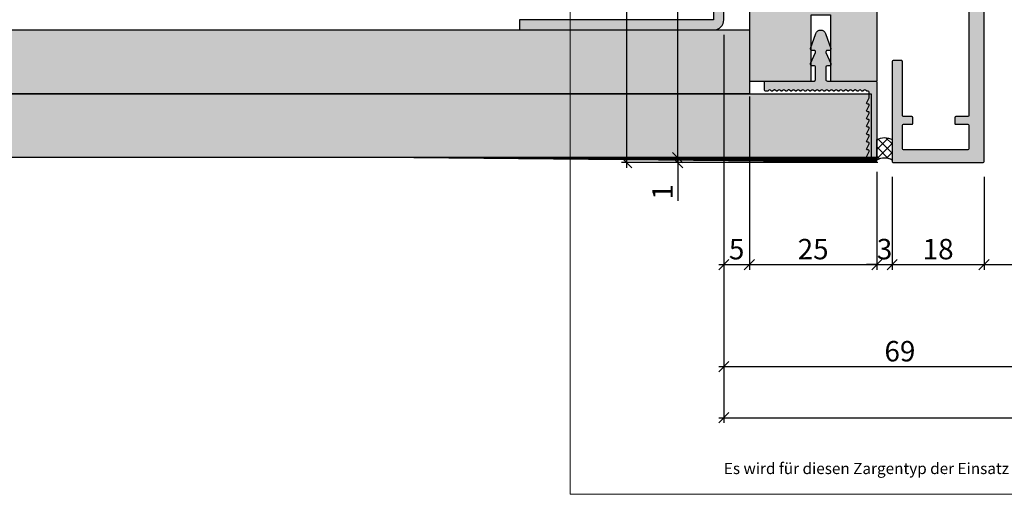
# Model space of a CAD drawing. Units: millimetres. Extents: x 12304 to 13121, y 14444 to 14688.
# Drawn here: x 12481 to 12673, y 14448 to 14541 of the extents above; entities that cross this region are included whole.
import ezdxf

# ---------------------------------------------------------------- set-up
doc = ezdxf.new("R2010")
doc.units = ezdxf.units.MM
doc.header["$LTSCALE"] = 0.2
doc.layers.add('Bem_1_1', color=7, linetype='Continuous', lineweight=18)
for name, color, linetype in [('Dichtung-Wandanschluss-Kontur', 4, 'Continuous'), ('Grundzarge', 4, 'Continuous'), ('Grundzargenschraffur', 253, 'Continuous'), ('Putzprofil', 3, 'Continuous'), ('Putzprofil-Schraffur', 250, 'Continuous'), ('Silikon', 4, 'Continuous'), ('Txt_1_1', 151, 'Continuous'), ('UA-Profil', 250, 'Continuous'), ('Wand-Kontur-GK', 4, 'Continuous'), ('Wand-Schraffur-GK', 254, 'Continuous'), ('Zarge-Kontur', 2, 'Continuous'), ('Zarge-Schraffur', 250, 'Continuous')]:
    doc.layers.add(name, color=color, linetype=linetype)
doc.layers.add('küffner', color=1, linetype='Continuous', lineweight=18, plot=False)
doc.styles.add('Bemtext', font='arial.ttf')
doc.styles.add('text_1_1', font='verdana.ttf', dxfattribs={"height": 2.5})
doc.dimstyles.new('BEM_1_1$0', dxfattribs={"dimtxt": 4, "dimasz": 2, "dimexe": 1, "dimexo": 3, "dimgap": 1, "dimtad": 1, "dimdec": 0, "dimrnd": 0.1, "dimzin": 9, "dimdsep": 46, "dimtxsty": 'Bemtext', "dimblk": 'OBLIQUE', "dimcen": 0, "dimdle": 1, "dimclrd": 151, "dimclre": 252, "dimclrt": 151, "dimadec": 0, "dimazin": 2, "dimtfac": 1, "dimtdec": 0, "dimtix": 1, "dimtmove": 0, "dimatfit": 0, "dimldrblk": 'OBLIQUE', "dimfxl": 1, "dimtolj": 1, "dimtzin": 12, "dimarcsym": 0})

# ---------------------------------------------------------------- blocks, each defined once
blk = doc.blocks.new('_Oblique')
at = {"color": 0, "linetype": 'ByBlock', "lineweight": -2}
blk.add_line((-0.5, -0.5), (0.5, 0.5), dxfattribs=at)
blk = doc.blocks.new('*D94')
at = {"layer": 'Bem_1_1', "color": 151, "lineweight": -2}
for p, q in [((12609.40344038917, 14514.2355067242), (12609.40344038917, 14516.2355067242)), ((12609.40344038917, 14514.2355067242), (12609.40344038917, 14513.26796653028)), ((12609.40344038917, 14513.26796653028), (12609.40344038917, 14505.79456953165))]:
    blk.add_line(p, q, dxfattribs=at)
at = {"layer": 'Bem_1_1', "color": 252, "lineweight": -2}
for p, q in [((12644.40344038918, 14514.2355067242), (12608.40344038917, 14514.2355067242)), ((12648.60344038916, 14513.26796653028), (12608.40344038917, 14513.26796653028))]:
    blk.add_line(p, q, dxfattribs=at)
at = {"layer": 'Defpoints', "color": 0}
for p in [(12609.40344038917, 14514.2355067242), (12647.40344038918, 14514.2355067242), (12651.60344038916, 14513.26796653028)]:
    blk.add_point(p, dxfattribs=at)
at = {"layer": 'Bem_1_1', "color": 151, "lineweight": -2, "xscale": 2, "yscale": 2, "zscale": 2}
for p, rotation in [((12609.40344038917, 14514.2355067242), 270), ((12609.40344038917, 14513.26796653028), 90)]:
    blk.add_blockref('_Oblique', p, dxfattribs=dict(at, rotation=rotation))
at = {"layer": 'Bem_1_1', "color": 151, "insert": (12606.39525485028, 14507.53126803097), "char_height": 4, "attachment_point": 5, "rotation": 90, "style": 'Bemtext'}
blk.add_mtext('\\A1;1', dxfattribs=at)
blk = doc.blocks.new('*D29')
at = {"layer": 'Bem_1_1', "color": 151, "lineweight": -2}
blk.add_line((12609.40344038917, 14513.2355067242), (12609.40344038917, 14665.26796653029), dxfattribs=at)
at = {"layer": 'Bem_1_1', "color": 252, "lineweight": -2}
for p, q in [((12677.4034403892, 14664.26796653029), (12608.40344038917, 14664.26796653029)), ((12644.30802441446, 14514.2355067242), (12608.40344038917, 14514.2355067242))]:
    blk.add_line(p, q, dxfattribs=at)
at = {"layer": 'Defpoints', "color": 0}
for p in [(12609.40344038917, 14664.26796653029), (12680.4034403892, 14664.26796653029), (12647.30802441446, 14514.2355067242)]:
    blk.add_point(p, dxfattribs=at)
at = {"layer": 'Bem_1_1', "color": 151, "lineweight": -2, "xscale": 2, "yscale": 2, "zscale": 2}
for p, rotation in [((12609.40344038917, 14664.26796653029), 90), ((12609.40344038917, 14514.2355067242), 270)]:
    blk.add_blockref('_Oblique', p, dxfattribs=dict(at, rotation=rotation))
at = {"layer": 'Bem_1_1', "color": 151, "insert": (12606.33522756515, 14589.25173662725), "char_height": 4, "attachment_point": 5, "rotation": 90, "style": 'Bemtext'}
blk.add_mtext('\\A1;GZ', dxfattribs=at)
blk = doc.blocks.new('*D60')
at = {"layer": 'Bem_1_1', "color": 252, "lineweight": -2}
for p, q in [((12618.43473704396, 14538.26796653029), (12618.43473704396, 14492.26796653029)), ((12623.43473704396, 14526.23550672416), (12623.43473704396, 14492.26796653029))]:
    blk.add_line(p, q, dxfattribs=at)
at = {"layer": 'Bem_1_1', "color": 151, "lineweight": -2}
blk.add_line((12617.43473704396, 14493.26796653028), (12624.43473704397, 14493.26796653028), dxfattribs=at)
at = {"layer": 'Defpoints', "color": 0}
for p in [(12618.43473704396, 14541.26796653029), (12623.43473704396, 14529.23550672416), (12623.43473704396, 14493.26796653028)]:
    blk.add_point(p, dxfattribs=at)
at = {"layer": 'Bem_1_1', "color": 151, "lineweight": -2, "xscale": 2, "yscale": 2, "zscale": 2, "rotation": 180}
blk.add_blockref('_Oblique', (12618.43473704396, 14493.26796653028), dxfattribs=at)
at = {"layer": 'Bem_1_1', "color": 151, "lineweight": -2, "xscale": 2, "yscale": 2, "zscale": 2}
blk.add_blockref('_Oblique', (12623.43473704396, 14493.26796653028), dxfattribs=at)
at = {"layer": 'Bem_1_1', "color": 151, "insert": (12620.93473704396, 14496.30207294229), "char_height": 4, "attachment_point": 5, "style": 'Bemtext'}
blk.add_mtext('\\A1;5', dxfattribs=at)
blk = doc.blocks.new('*D61')
at = {"layer": 'Bem_1_1', "color": 252, "lineweight": -2}
for p, q in [((12623.43473704396, 14523.76796653029), (12623.43473704396, 14492.26796653029)), ((12648.40344038918, 14511.4355067242), (12648.40344038918, 14492.26796653029))]:
    blk.add_line(p, q, dxfattribs=at)
at = {"layer": 'Bem_1_1', "color": 151, "lineweight": -2}
blk.add_line((12622.43473704396, 14493.26796653028), (12649.40344038918, 14493.26796653028), dxfattribs=at)
at = {"layer": 'Defpoints', "color": 0}
for p in [(12623.43473704396, 14526.76796653029), (12648.40344038918, 14514.4355067242), (12648.40344038918, 14493.26796653028)]:
    blk.add_point(p, dxfattribs=at)
at = {"layer": 'Bem_1_1', "color": 151, "lineweight": -2, "xscale": 2, "yscale": 2, "zscale": 2, "rotation": 180}
blk.add_blockref('_Oblique', (12623.43473704396, 14493.26796653028), dxfattribs=at)
at = {"layer": 'Bem_1_1', "color": 151, "lineweight": -2, "xscale": 2, "yscale": 2, "zscale": 2}
blk.add_blockref('_Oblique', (12648.40344038918, 14493.26796653028), dxfattribs=at)
at = {"layer": 'Bem_1_1', "color": 151, "insert": (12635.91908871657, 14496.31025848117), "char_height": 4, "attachment_point": 5, "style": 'Bemtext'}
blk.add_mtext('\\A1;25', dxfattribs=at)
blk = doc.blocks.new('*D62')
at = {"layer": 'Bem_1_1', "color": 252, "lineweight": -2}
for p, q in [((12648.40344038918, 14511.4355067242), (12648.40344038918, 14492.26796653029)), ((12651.40344038916, 14510.46796653029), (12651.40344038916, 14492.26796653029))]:
    blk.add_line(p, q, dxfattribs=at)
at = {"layer": 'Bem_1_1', "color": 151, "lineweight": -2}
for p, q in [((12648.40344038918, 14493.26796653028), (12646.40344038918, 14493.26796653028)), ((12648.40344038918, 14493.26796653028), (12651.40344038916, 14493.26796653028)), ((12651.40344038916, 14493.26796653028), (12653.40344038916, 14493.26796653028))]:
    blk.add_line(p, q, dxfattribs=at)
at = {"layer": 'Defpoints', "color": 0}
for p in [(12648.40344038918, 14514.4355067242), (12651.40344038916, 14513.46796653029), (12651.40344038916, 14493.26796653028)]:
    blk.add_point(p, dxfattribs=at)
at = {"layer": 'Bem_1_1', "color": 151, "lineweight": -2, "xscale": 2, "yscale": 2, "zscale": 2}
blk.add_blockref('_Oblique', (12648.40344038918, 14493.26796653028), dxfattribs=at)
at = {"layer": 'Bem_1_1', "color": 151, "lineweight": -2, "xscale": 2, "yscale": 2, "zscale": 2, "rotation": 180}
blk.add_blockref('_Oblique', (12651.40344038916, 14493.26796653028), dxfattribs=at)
at = {"layer": 'Bem_1_1', "color": 151, "insert": (12649.90344038917, 14496.31162273765), "char_height": 4, "attachment_point": 5, "style": 'Bemtext'}
blk.add_mtext('\\A1;3', dxfattribs=at)
blk = doc.blocks.new('*D63')
at = {"layer": 'Bem_1_1', "color": 252, "lineweight": -2}
for p, q in [((12651.40344038916, 14510.46796653029), (12651.40344038916, 14492.26796653029)), ((12669.40344038916, 14510.46796653029), (12669.40344038916, 14492.26796653029))]:
    blk.add_line(p, q, dxfattribs=at)
at = {"layer": 'Bem_1_1', "color": 151, "lineweight": -2}
blk.add_line((12650.40344038916, 14493.26796653028), (12670.40344038916, 14493.26796653028), dxfattribs=at)
at = {"layer": 'Defpoints', "color": 0}
for p in [(12651.40344038916, 14513.46796653029), (12669.40344038916, 14513.46796653029), (12669.40344038916, 14493.26796653028)]:
    blk.add_point(p, dxfattribs=at)
at = {"layer": 'Bem_1_1', "color": 151, "lineweight": -2, "xscale": 2, "yscale": 2, "zscale": 2, "rotation": 180}
blk.add_blockref('_Oblique', (12651.40344038916, 14493.26796653028), dxfattribs=at)
at = {"layer": 'Bem_1_1', "color": 151, "lineweight": -2, "xscale": 2, "yscale": 2, "zscale": 2}
blk.add_blockref('_Oblique', (12669.40344038916, 14493.26796653028), dxfattribs=at)
at = {"layer": 'Bem_1_1', "color": 151, "insert": (12660.40344038916, 14496.31025848117), "char_height": 4, "attachment_point": 5, "style": 'Bemtext'}
blk.add_mtext('\\A1;18', dxfattribs=at)
blk = doc.blocks.new('*D95')
at = {"layer": 'Bem_1_1', "color": 252, "lineweight": -2}
for p, q in [((12669.40344038916, 14510.46796653029), (12669.40344038916, 14492.26796653029)), ((12687.40344038927, 14510.46796653029), (12687.40344038927, 14492.26796653029))]:
    blk.add_line(p, q, dxfattribs=at)
at = {"layer": 'Bem_1_1', "color": 151, "lineweight": -2}
blk.add_line((12668.40344038916, 14493.26796653028), (12688.40344038927, 14493.26796653028), dxfattribs=at)
at = {"layer": 'Defpoints', "color": 0}
for p in [(12669.40344038916, 14513.46796653029), (12687.40344038927, 14513.46796653029), (12687.40344038927, 14493.26796653028)]:
    blk.add_point(p, dxfattribs=at)
at = {"layer": 'Bem_1_1', "color": 151, "lineweight": -2, "xscale": 2, "yscale": 2, "zscale": 2, "rotation": 180}
blk.add_blockref('_Oblique', (12669.40344038916, 14493.26796653028), dxfattribs=at)
at = {"layer": 'Bem_1_1', "color": 151, "lineweight": -2, "xscale": 2, "yscale": 2, "zscale": 2}
blk.add_blockref('_Oblique', (12687.40344038927, 14493.26796653028), dxfattribs=at)
at = {"layer": 'Bem_1_1', "color": 151, "insert": (12678.40344038922, 14496.31025848117), "char_height": 4, "attachment_point": 5, "style": 'Bemtext'}
blk.add_mtext('\\A1;18', dxfattribs=at)
blk = doc.blocks.new('*D93')
at = {"layer": 'Bem_1_1', "color": 252, "lineweight": -2}
for p, q in [((12687.40344038927, 14590.56273649954), (12687.40344038927, 14472.26796653029)), ((12618.43473704396, 14538.26796653029), (12618.43473704396, 14472.26796653029))]:
    blk.add_line(p, q, dxfattribs=at)
at = {"layer": 'Bem_1_1', "color": 151, "lineweight": -2}
blk.add_line((12688.40344038927, 14473.26796653029), (12617.43473704396, 14473.26796653029), dxfattribs=at)
at = {"layer": 'Defpoints', "color": 0}
for p in [(12687.40344038927, 14593.56273649954), (12618.43473704396, 14541.26796653029), (12618.43473704396, 14473.26796653029)]:
    blk.add_point(p, dxfattribs=at)
at = {"layer": 'Bem_1_1', "color": 151, "lineweight": -2, "xscale": 2, "yscale": 2, "zscale": 2, "rotation": 180}
blk.add_blockref('_Oblique', (12618.43473704396, 14473.26796653029), dxfattribs=at)
at = {"layer": 'Bem_1_1', "color": 151, "lineweight": -2, "xscale": 2, "yscale": 2, "zscale": 2}
blk.add_blockref('_Oblique', (12687.40344038927, 14473.26796653029), dxfattribs=at)
at = {"layer": 'Bem_1_1', "color": 151, "insert": (12652.91908871661, 14476.31025848117), "char_height": 4, "attachment_point": 5, "style": 'Bemtext'}
blk.add_mtext('\\A1;69', dxfattribs=at)
blk = doc.blocks.new('*D83')
at = {"layer": 'Bem_1_1', "color": 252, "lineweight": -2}
for p, q in [((12690.40344038927, 14665.06273649954), (12598.40344038916, 14665.06273649954)), ((12641.63473704387, 14513.26796653028), (12598.40344038916, 14513.26796653028))]:
    blk.add_line(p, q, dxfattribs=at)
at = {"layer": 'Bem_1_1', "color": 151, "lineweight": -2}
blk.add_line((12599.40344038916, 14512.26796653029), (12599.40344038916, 14666.06273649954), dxfattribs=at)
at = {"layer": 'Defpoints', "color": 0}
for p in [(12599.40344038916, 14665.06273649954), (12693.40344038927, 14665.06273649954), (12644.63473704387, 14513.26796653028)]:
    blk.add_point(p, dxfattribs=at)
at = {"layer": 'Bem_1_1', "color": 151, "lineweight": -2, "xscale": 2, "yscale": 2, "zscale": 2}
for p, rotation in [((12599.40344038916, 14665.06273649954), 90), ((12599.40344038916, 14513.26796653028), 270)]:
    blk.add_blockref('_Oblique', p, dxfattribs=dict(at, rotation=rotation))
at = {"layer": 'Bem_1_1', "color": 151, "insert": (12596.40344038916, 14589.16535151492), "char_height": 4, "attachment_point": 5, "rotation": 90, "style": 'Bemtext'}
blk.add_mtext('\\A1;PA', dxfattribs=at)
blk = doc.blocks.new('*D84')
at = {"layer": 'Bem_1_1', "color": 252, "lineweight": -2}
for p, q in [((12618.43473704394, 14538.26658118132), (12618.43473704394, 14462.26796653029)), ((13120.33620410332, 14533.19077596711), (13120.33620410332, 14462.26796653029))]:
    blk.add_line(p, q, dxfattribs=at)
at = {"layer": 'Bem_1_1', "color": 151, "lineweight": -2}
blk.add_line((12617.43473704394, 14463.26796653029), (13121.33620410332, 14463.26796653029), dxfattribs=at)
at = {"layer": 'Defpoints', "color": 0}
for p in [(12618.43473704394, 14541.26658118132), (13120.33620410332, 14536.19077596712), (13120.33620410332, 14463.26796653029)]:
    blk.add_point(p, dxfattribs=at)
at = {"layer": 'Bem_1_1', "color": 151, "lineweight": -2, "xscale": 2, "yscale": 2, "zscale": 2, "rotation": 180}
blk.add_blockref('_Oblique', (12618.43473704394, 14463.26796653029), dxfattribs=at)
at = {"layer": 'Bem_1_1', "color": 151, "lineweight": -2, "xscale": 2, "yscale": 2, "zscale": 2}
blk.add_blockref('_Oblique', (13120.33620410332, 14463.26796653029), dxfattribs=at)
at = {"layer": 'Bem_1_1', "color": 151, "insert": (12699.27085101495, 14466.70452860395), "char_height": 4, "attachment_point": 5, "style": 'Bemtext'}
blk.add_mtext('\\A1;WÖ', dxfattribs=at)

msp = doc.modelspace()

# ---------------------------------------------------------------- hatches: boundary and pattern name
at = {"layer": 'Grundzargenschraffur'}
msp.add_hatch(color=256, dxfattribs=at).paths.add_polyline_path([(12639.30344038917, 14649.26796653036), (12639.30344038917, 14636.26796653036), (12635.50344038917, 14636.26796653036), (12635.50344038917, 14649.26796653036), (12623.43473704396, 14649.26796653036), (12623.43473704396, 14633.33633512091), (12623.43473704396, 14529.23550672416), (12635.5034403891, 14529.23550672416), (12635.50344038917, 14542.23548979853), (12639.30344038917, 14542.23548979851), (12639.3034403891, 14529.23550672416), (12648.43473704396, 14529.23550672416), (12648.43473704396, 14649.26796653036)])
at = {"layer": 'Putzprofil-Schraffur'}
h = msp.add_hatch(color=256, dxfattribs=at)
edge = h.paths.add_edge_path()
edge.add_line((12626.40344038916, 14527.43550672416), (12626.40344038916, 14529.03550672416))
edge.add_arc((12626.60344038915, 14529.03550672416), 0.2000000000007276, 90, 180, ccw=False)
edge.add_line((12626.60344038915, 14529.23550672416), (12636.10344038915, 14529.23550672418))
edge.add_arc((12636.10344038915, 14529.53550672418), 0.3000000000010914, 270, 360)
edge.add_line((12636.40344038915, 14529.53550672418), (12636.40344038915, 14531.93550672418))
edge.add_arc((12636.10344038915, 14531.93550672418), 0.2999999999992724, 0, 90.0000000003474)
edge.add_line((12636.10344038915, 14532.23550672418), (12635.70344038915, 14532.23550672418))
edge.add_arc((12635.70344038915, 14532.53550672418), 0.2999999999992724, 156.2613591119408, 270.00000000034737, ccw=False)
edge.add_line((12635.42882299698, 14532.65627628953), (12636.37805778131, 14534.81473715881))
edge.add_arc((12636.10344038914, 14534.93550672417), 0.2999999999992435, 336.2613591119408, 450.0000000003474)
edge.add_line((12636.10344038914, 14535.23550672418), (12635.70344038914, 14535.23550672418))
edge.add_arc((12635.70344038914, 14535.53550672418), 0.2999999999992724, 160.4776906080308, 270.00000000034737, ccw=False)
edge.add_line((12635.4206869558, 14535.63575888591), (12636.46092894466, 14538.56968059662))
edge.add_arc((12637.40344038914, 14538.23550672418), 0.9999999999994061, 19.522309392151897, 160.4776906080445, ccw=False)
edge.add_line((12638.34595183362, 14538.56968059663), (12639.38619382249, 14535.63575888592))
edge.add_arc((12639.10344038914, 14535.53550672418), 0.2999999999996831, -90, 19.52230939229662, ccw=False)
edge.add_line((12639.10344038914, 14535.23550672418), (12638.70344038914, 14535.23550672418))
edge.add_arc((12638.70344038914, 14534.93550672418), 0.3000000000010914, 90, 203.7386408880592)
edge.add_line((12638.42882299697, 14534.81473715882), (12639.37805778132, 14532.65627628954))
edge.add_arc((12639.10344038915, 14532.53550672418), 0.3000000000016408, -89.99999999965257, 23.7386408882374, ccw=False)
edge.add_line((12639.10344038915, 14532.23550672418), (12638.70344038915, 14532.23550672418))
edge.add_arc((12638.70344038915, 14531.93550672418), 0.2999999999992724, 90.0000000003474, 180.0000000003474)
edge.add_line((12638.40344038915, 14531.93550672418), (12638.40344038915, 14529.53550672418))
edge.add_arc((12638.70344038915, 14529.53550672418), 0.2999999999992724, 180.0000000003474, 270.0000000003474)
edge.add_line((12638.70344038915, 14529.23550672418), (12648.20344038915, 14529.2355067242))
edge.add_arc((12648.20344038915, 14529.0355067242), 0.2000000000007276, 5.210836206970271e-10, 90, ccw=False)
edge.add_line((12648.40344038915, 14529.0355067242), (12648.40344038918, 14514.4355067242))
edge.add_arc((12648.20344038918, 14514.4355067242), 0.2000000000007276, -89.99999999947892, 0, ccw=False)
edge.add_line((12648.20344038918, 14514.2355067242), (12646.60344038918, 14514.23550672419))
edge.add_arc((12646.60344038918, 14514.43550672419), 0.1999999999989086, 153.5737086162785, 270, ccw=False)
edge.add_line((12646.42433886205, 14514.52451595393), (12646.88254191631, 14515.44649749446))
edge.add_arc((12646.70344038918, 14515.5355067242), 0.2000000000003581, 333.573708616977, 450)
edge.add_line((12646.70344038918, 14515.73550672419), (12646.60344038918, 14515.73550672419))
edge.add_arc((12646.60344038918, 14515.9355067242), 0.2000000000007276, 153.5737086169771, 270, ccw=False)
edge.add_line((12646.42433886205, 14516.02451595393), (12646.88254191631, 14516.94649749446))
edge.add_arc((12646.70344038918, 14517.0355067242), 0.1999999999995387, 333.5737086162784, 450)
edge.add_line((12646.70344038918, 14517.23550672419), (12646.60344038918, 14517.23550672419))
edge.add_arc((12646.60344038918, 14517.4355067242), 0.2000000000007276, 153.5737086169771, 270, ccw=False)
edge.add_line((12646.42433886204, 14517.52451595393), (12646.88254191631, 14518.44649749446))
edge.add_arc((12646.70344038917, 14518.53550672419), 0.2000000000003581, 333.573708616977, 450)
edge.add_line((12646.70344038917, 14518.7355067242), (12646.60344038917, 14518.7355067242))
edge.add_arc((12646.60344038917, 14518.93550672419), 0.1999999999989086, 153.5737086165104, 269.9999999994789, ccw=False)
edge.add_line((12646.42433886204, 14519.02451595393), (12646.8825419163, 14519.94649749446))
edge.add_arc((12646.70344038917, 14520.0355067242), 0.2000000000011676, 333.5737086165103, 449.9999999994789)
edge.add_line((12646.70344038917, 14520.23550672419), (12646.60344038917, 14520.23550672419))
edge.add_arc((12646.60344038917, 14520.4355067242), 0.2000000000007276, 153.5737086169771, 270, ccw=False)
edge.add_line((12646.42433886204, 14520.52451595393), (12646.8825419163, 14521.44649749446))
edge.add_arc((12646.70344038917, 14521.5355067242), 0.2000000000011676, 333.5737086165103, 449.9999999994789)
edge.add_line((12646.70344038917, 14521.73550672419), (12646.60344038917, 14521.73550672419))
edge.add_arc((12646.60344038917, 14521.93550672419), 0.1999999999989086, 153.5737086162785, 270, ccw=False)
edge.add_line((12646.42433886204, 14522.02451595393), (12646.8825419163, 14522.94649749446))
edge.add_arc((12646.70344038916, 14523.0355067242), 0.2000000000003581, 333.573708616977, 450)
edge.add_line((12646.70344038916, 14523.23550672419), (12646.60344038917, 14523.23550672419))
edge.add_arc((12646.60344038917, 14523.4355067242), 0.2000000000007276, 153.5737086169771, 270, ccw=False)
edge.add_line((12646.42433886203, 14523.52451595393), (12646.8825419163, 14524.44649749446))
edge.add_arc((12646.70344038916, 14524.5355067242), 0.1999999999995387, 333.5737086162784, 450)
edge.add_line((12646.70344038916, 14524.7355067242), (12646.60344038916, 14524.7355067242))
edge.add_arc((12646.60344038916, 14524.9355067242), 0.2000000000007276, 153.5737086169771, 270, ccw=False)
edge.add_line((12646.42433886203, 14525.02451595393), (12646.88254191629, 14525.94649749446))
edge.add_arc((12646.70344038916, 14526.03550672419), 0.2000000000003581, 333.573708616977, 360.0000000005211)
edge.add_line((12646.90344038916, 14526.0355067242), (12646.90344038916, 14527.0355067242))
edge.add_arc((12646.70344038916, 14527.0355067242), 0.2000000000007276, 0, 90)
edge.add_line((12646.70344038916, 14527.2355067242), (12646.49654281208, 14527.2355067242))
edge.add_arc((12646.49654281208, 14527.43550672419), 0.1999999999989086, 225.0000000003685, 270.0000000005211, ccw=False)
edge.add_line((12646.35512145584, 14527.29408536796), (12646.17227874337, 14527.47692808043))
edge.add_arc((12646.03085738713, 14527.33550672419), 0.1999999999990048, 45, 135)
edge.add_line((12645.88943603089, 14527.47692808043), (12645.70659331842, 14527.29408536796))
edge.add_arc((12645.56517196218, 14527.4355067242), 0.2000000000028635, 270.0000000005211, 315.00000000036846, ccw=False)
edge.add_arc((12645.56517196218, 14527.43550672419), 0.1999999999989086, 225.0000000003685, 270.0000000005211, ccw=False)
edge.add_line((12645.42375060594, 14527.29408536796), (12645.24090789347, 14527.47692808043))
edge.add_arc((12645.09948653723, 14527.33550672419), 0.200000000000291, 45.00000000036847, 135)
edge.add_line((12644.95806518099, 14527.47692808043), (12644.77522246852, 14527.29408536796))
edge.add_arc((12644.63380111228, 14527.43550672419), 0.200000000000291, 270.0000000010422, 315.00000000110543, ccw=False)
edge.add_arc((12644.63380111228, 14527.43550672419), 0.2000000000007276, 225.0000000003685, 270.0000000005211, ccw=False)
edge.add_line((12644.49237975604, 14527.29408536795), (12644.30953704357, 14527.47692808043))
edge.add_arc((12644.16811568733, 14527.33550672419), 0.1999999999990048, 45, 135.0000000003685)
edge.add_line((12644.02669433109, 14527.47692808043), (12643.84385161862, 14527.29408536795))
edge.add_arc((12643.70243026238, 14527.43550672419), 0.2000000000028635, 270.0000000005211, 315.00000000036846, ccw=False)
edge.add_arc((12643.70243026238, 14527.43550672419), 0.1999999999989086, 225, 270, ccw=False)
edge.add_line((12643.56100890615, 14527.29408536795), (12643.37816619367, 14527.47692808043))
edge.add_arc((12643.23674483743, 14527.33550672419), 0.2000000000015772, 45, 134.9999999996315)
edge.add_line((12643.0953234812, 14527.47692808043), (12642.91248076872, 14527.29408536795))
edge.add_arc((12642.77105941248, 14527.43550672419), 0.1999999999990048, 270.0000000005211, 315.0000000007369, ccw=False)
edge.add_arc((12642.77105941248, 14527.43550672419), 0.2000000000007276, 225.0000000003685, 270.0000000005211, ccw=False)
edge.add_line((12642.62963805625, 14527.29408536795), (12642.44679534377, 14527.47692808042))
edge.add_arc((12642.30537398753, 14527.33550672419), 0.200000000000291, 44.99999999963153, 135)
edge.add_line((12642.1639526313, 14527.47692808042), (12641.98110991882, 14527.29408536795))
edge.add_arc((12641.83968856258, 14527.43550672419), 0.2000000000028635, 270.0000000005211, 315.00000000036846, ccw=False)
edge.add_arc((12641.83968856258, 14527.43550672418), 0.1999999999989086, 225.0000000003685, 270.0000000005211, ccw=False)
edge.add_line((12641.69826720635, 14527.29408536795), (12641.51542449387, 14527.47692808042))
edge.add_arc((12641.37400313764, 14527.33550672418), 0.200000000000291, 45.00000000036847, 135)
edge.add_line((12641.2325817814, 14527.47692808042), (12641.04973906893, 14527.29408536795))
edge.add_arc((12640.90831771268, 14527.43550672418), 0.200000000000291, 270.0000000010422, 315.00000000110543, ccw=False)
edge.add_arc((12640.90831771269, 14527.43550672418), 0.2000000000007276, 225.0000000003685, 270.0000000005211, ccw=False)
edge.add_line((12640.76689635645, 14527.29408536795), (12640.58405364397, 14527.47692808042))
edge.add_arc((12640.44263228774, 14527.33550672418), 0.1999999999990048, 45, 135.0000000003685)
edge.add_line((12640.3012109315, 14527.47692808042), (12640.11836821903, 14527.29408536795))
edge.add_arc((12639.97694686278, 14527.43550672418), 0.2000000000015772, 270.0000000010422, 315.0000000007369, ccw=False)
edge.add_arc((12639.97694686279, 14527.43550672418), 0.1999999999989086, 225, 270, ccw=False)
edge.add_line((12639.83552550655, 14527.29408536795), (12639.65268279408, 14527.47692808042))
edge.add_arc((12639.51126143784, 14527.33550672418), 0.1999999999990048, 45, 135)
edge.add_line((12639.3698400816, 14527.47692808042), (12639.18699736913, 14527.29408536795))
edge.add_arc((12639.04557601289, 14527.43550672418), 0.2000000000015772, 270.0000000005211, 315.0000000007369, ccw=False)
edge.add_arc((12639.04557601289, 14527.43550672418), 0.1999999999989086, 224.9999999988946, 269.99999999895783, ccw=False)
edge.add_line((12638.90415465665, 14527.29408536795), (12638.72131194418, 14527.47692808042))
edge.add_arc((12638.57989058794, 14527.33550672418), 0.200000000000291, 44.99999999963153, 135)
edge.add_line((12638.4384692317, 14527.47692808042), (12638.25562651923, 14527.29408536794))
edge.add_arc((12638.11420516299, 14527.43550672418), 0.200000000000291, 270.0000000005211, 315.00000000036846, ccw=False)
edge.add_arc((12638.11420516299, 14527.43550672418), 0.2000000000007276, 224.9999999996315, 269.9999999994789, ccw=False)
edge.add_line((12637.97278380676, 14527.29408536794), (12637.78994109428, 14527.47692808042))
edge.add_arc((12637.64851973804, 14527.33550672418), 0.1999999999990048, 45, 135)
edge.add_line((12637.50709838181, 14527.47692808042), (12637.32425566933, 14527.29408536794))
edge.add_arc((12637.18283431309, 14527.43550672418), 0.2000000000015772, 270.0000000005211, 315.0000000007369, ccw=False)
edge.add_arc((12637.18283431309, 14527.43550672417), 0.1999999999989086, 224.9999999992631, 269.9999999994789, ccw=False)
edge.add_line((12637.04141295685, 14527.29408536794), (12636.85857024438, 14527.47692808041))
edge.add_arc((12636.71714888815, 14527.33550672418), 0.1999999999990048, 45, 135.0000000003685)
edge.add_line((12636.57572753191, 14527.47692808041), (12636.39288481943, 14527.29408536794))
edge.add_arc((12636.25146346319, 14527.43550672417), 0.2000000000015772, 270.0000000010422, 315.0000000007369, ccw=False)
edge.add_arc((12636.2514634632, 14527.43550672418), 0.2000000000025466, 224.9999999996315, 269.9999999994789, ccw=False)
edge.add_line((12636.11004210696, 14527.29408536794), (12635.92719939448, 14527.47692808041))
edge.add_arc((12635.78577803825, 14527.33550672417), 0.200000000000291, 45.00000000036847, 135)
edge.add_line((12635.64435668201, 14527.47692808041), (12635.46151396953, 14527.29408536794))
edge.add_arc((12635.32009261329, 14527.43550672417), 0.2000000000015772, 270.0000000005211, 315.0000000007369, ccw=False)
edge.add_arc((12635.3200926133, 14527.43550672417), 0.1999999999989086, 224.9999999988946, 269.99999999895783, ccw=False)
edge.add_line((12635.17867125706, 14527.29408536794), (12634.99582854458, 14527.47692808041))
edge.add_arc((12634.85440718835, 14527.33550672417), 0.200000000000291, 44.99999999963153, 135)
edge.add_line((12634.71298583211, 14527.47692808041), (12634.53014311963, 14527.29408536794))
edge.add_arc((12634.3887217634, 14527.43550672417), 0.200000000000291, 270.0000000005211, 315.00000000036846, ccw=False)
edge.add_arc((12634.3887217634, 14527.43550672417), 0.2000000000025466, 224.9999999996315, 269.9999999994789, ccw=False)
edge.add_line((12634.24730040716, 14527.29408536794), (12634.06445769468, 14527.47692808041))
edge.add_arc((12633.92303633845, 14527.33550672417), 0.2000000000015772, 45, 134.9999999996315)
edge.add_line((12633.78161498221, 14527.47692808041), (12633.59877226974, 14527.29408536793))
edge.add_arc((12633.4573509135, 14527.43550672417), 0.1999999999990048, 270.0000000005211, 315.0000000007369, ccw=False)
edge.add_arc((12633.4573509135, 14527.43550672417), 0.1999999999989086, 224.9999999992631, 269.9999999994789, ccw=False)
edge.add_line((12633.31592955726, 14527.29408536793), (12633.13308684478, 14527.47692808041))
edge.add_arc((12632.99166548855, 14527.33550672417), 0.1999999999990048, 45, 135)
edge.add_line((12632.85024413231, 14527.47692808041), (12632.66740141984, 14527.29408536793))
edge.add_arc((12632.5259800636, 14527.43550672417), 0.2000000000015772, 270.0000000010422, 315.0000000007369, ccw=False)
edge.add_arc((12632.5259800636, 14527.43550672417), 0.2000000000025466, 224.9999999996315, 269.9999999994789, ccw=False)
edge.add_line((12632.38455870736, 14527.29408536793), (12632.20171599489, 14527.4769280804))
edge.add_arc((12632.06029463865, 14527.33550672417), 0.200000000000291, 45.00000000036847, 135)
edge.add_line((12631.91887328241, 14527.4769280804), (12631.73603056994, 14527.29408536793))
edge.add_arc((12631.5946092137, 14527.43550672416), 0.200000000000291, 270.0000000010422, 315.00000000110543, ccw=False)
edge.add_arc((12631.5946092137, 14527.43550672416), 0.1999999999989086, 224.9999999988946, 269.99999999895783, ccw=False)
edge.add_line((12631.45318785747, 14527.29408536793), (12631.27034514499, 14527.4769280804))
edge.add_arc((12631.12892378875, 14527.33550672417), 0.1999999999990048, 45, 135)
edge.add_line((12630.98750243252, 14527.4769280804), (12630.80465972004, 14527.29408536793))
edge.add_arc((12630.6632383638, 14527.43550672417), 0.2000000000028635, 270.0000000005211, 315.00000000036846, ccw=False)
edge.add_arc((12630.66323836381, 14527.43550672416), 0.2000000000007276, 224.9999999992631, 269.99999999895783, ccw=False)
edge.add_line((12630.52181700756, 14527.29408536793), (12630.33897429509, 14527.4769280804))
edge.add_arc((12630.19755293885, 14527.33550672416), 0.2000000000015772, 45, 134.9999999996315)
edge.add_line((12630.05613158262, 14527.4769280804), (12629.87328887014, 14527.29408536793))
edge.add_arc((12629.7318675139, 14527.43550672416), 0.1999999999990048, 270.0000000005211, 315.0000000007369, ccw=False)
edge.add_arc((12629.73186751391, 14527.43550672416), 0.2000000000007276, 224.9999999992631, 269.9999999994789, ccw=False)
edge.add_line((12629.59044615767, 14527.29408536793), (12629.40760344519, 14527.4769280804))
edge.add_arc((12629.26618208895, 14527.33550672416), 0.200000000000291, 44.99999999963153, 135)
edge.add_line((12629.12476073272, 14527.4769280804), (12628.94191802024, 14527.29408536792))
edge.add_arc((12628.800496664, 14527.43550672416), 0.2000000000028635, 270.0000000005211, 315.00000000036846, ccw=False)
edge.add_arc((12628.80049666401, 14527.43550672416), 0.2000000000007276, 224.9999999996315, 269.9999999994789, ccw=False)
edge.add_line((12628.65907530777, 14527.29408536792), (12628.47623259529, 14527.4769280804))
edge.add_arc((12628.33481123906, 14527.33550672416), 0.1999999999990048, 45, 135.0000000003685)
edge.add_line((12628.19338988282, 14527.4769280804), (12628.01054717034, 14527.29408536792))
edge.add_arc((12627.8691258141, 14527.43550672416), 0.200000000000291, 270.0000000010422, 315.00000000110543, ccw=False)
edge.add_arc((12627.86912581411, 14527.43550672416), 0.2000000000007276, 224.9999999992631, 269.9999999994789, ccw=False)
edge.add_line((12627.72770445787, 14527.29408536792), (12627.54486174539, 14527.4769280804))
edge.add_arc((12627.40344038916, 14527.33550672416), 0.1999999999990048, 45, 135.0000000007369)
edge.add_line((12627.26201903292, 14527.4769280804), (12627.07917632045, 14527.29408536792))
edge.add_arc((12626.93775496421, 14527.43550672416), 0.2000000000028635, 270.0000000005211, 315.00000000036846, ccw=False)
edge.add_line((12626.93775496421, 14527.23550672416), (12626.60344038916, 14527.23550672416))
edge.add_arc((12626.60344038916, 14527.43550672416), 0.2000000000007276, 180, 270, ccw=False)
at = {"layer": 'Silikon'}
h = msp.add_hatch(dxfattribs=at)
h.set_pattern_fill('ANSI37', color=256, scale=0.4)
h.set_pattern_definition([(135, (25308.1189147033, -4830.090174608118), (0.8980256121069151, 0.8980256121069153), []), (45, (25308.1189147033, -4830.090174608118), (0.8980256121069153, -0.8980256121069151), [])])
edge = h.paths.add_edge_path()
edge.add_arc((12649.90344038917, 14510.85753242323), 3.27423681053723, 62.73400851261793, 117.2659914873538)
edge.add_line((12648.40344038918, 14513.76796653029), (12648.40344038919, 14517.76796653029))
edge.add_arc((12649.90344038917, 14515.03902776582), 3.11401778739166, 61.20397896359708, 118.79602103640289, ccw=False)
edge.add_line((12651.40344038916, 14517.76796653029), (12651.40344038916, 14513.76796653029))
at = {"layer": 'UA-Profil'}
h = msp.add_hatch(color=256, dxfattribs=at)
edge = h.paths.add_edge_path()
edge.add_line((12616.43473704396, 14639.26796653029), (12578.43473704396, 14639.26796653029))
edge.add_line((12578.43473704396, 14639.26796653029), (12578.43473704396, 14637.26796653029))
edge.add_line((12578.43473704396, 14637.26796653029), (12616.43473704396, 14637.26796653029))
edge.add_line((12616.43473704396, 14637.26796653029), (12616.43473704396, 14541.26796653029))
edge.add_line((12616.43473704396, 14541.26796653029), (12578.43473704396, 14541.26796653029))
edge.add_line((12578.43473704396, 14541.26796653029), (12578.43473704396, 14539.26796653029))
edge.add_line((12578.43473704396, 14539.26796653029), (12616.43473704396, 14539.26796653029))
edge.add_arc((12616.43473704396, 14541.26796653029), 2, 270, 360)
edge.add_line((12618.43473704396, 14541.26796653029), (12618.43473704396, 14637.26796653029))
edge.add_arc((12616.43473704396, 14637.26796653029), 2, 0, 90)
at = {"layer": 'Wand-Schraffur-GK'}
for points in [[(12623.43473704396, 14526.76796653029), (12433.57394318488, 14526.76796653029), (12433.57394318488, 14539.26796653029), (12623.43473704396, 14539.26796653029)], [(12647.30802441446, 14514.26796653029), (12449.47852721014, 14514.26796653029), (12449.47852721014, 14526.76796653029), (12647.30802441446, 14526.76796653029)]]:
    msp.add_hatch(color=256, dxfattribs=at).paths.add_polyline_path(points)
at = {"layer": 'Zarge-Schraffur'}
h = msp.add_hatch(color=256, dxfattribs=at)
edge = h.paths.add_edge_path()
edge.add_line((12666.20344038916, 14522.26796653029), (12663.85344038916, 14522.26796653029))
edge.add_arc((12663.85344038916, 14522.06796653029), 0.1999999999989086, 89.9999999994789, 179.9999999994789)
edge.add_line((12663.65344038916, 14522.06796653029), (12663.65344038916, 14520.96796653029))
edge.add_arc((12663.85344038916, 14520.96796653029), 0.2000000000025466, 180.0000000005211, 270.0000000005211)
edge.add_line((12663.85344038916, 14520.76796653028), (12666.20344038916, 14520.76796653028))
edge.add_arc((12666.20344038916, 14520.56796653029), 0.1999999999989086, 5.210836206970271e-10, 90.00000000052108, ccw=False)
edge.add_line((12666.40344038916, 14520.56796653029), (12666.40344038916, 14515.96796653029))
edge.add_arc((12666.20344038916, 14515.96796653029), 0.1999999999989086, -89.99999999947892, 5.210836206970271e-10, ccw=False)
edge.add_line((12666.20344038916, 14515.76796653029), (12653.60344038916, 14515.76796653029))
edge.add_arc((12653.60344038916, 14515.96796653029), 0.2000000000007276, 180, 270, ccw=False)
edge.add_line((12653.40344038916, 14515.96796653029), (12653.40344038916, 14520.56796653029))
edge.add_arc((12653.60344038916, 14520.56796653029), 0.2000000000025466, 89.99999999947892, 179.9999999994789, ccw=False)
edge.add_line((12653.60344038916, 14520.76796653029), (12655.25344038916, 14520.76796653028))
edge.add_arc((12655.25344038916, 14520.96796653029), 0.2000000000007276, 270, 360)
edge.add_line((12655.45344038916, 14520.96796653029), (12655.45344038916, 14522.06796653029))
edge.add_arc((12655.25344038916, 14522.06796653029), 0.2000000000007276, 0, 90)
edge.add_line((12655.25344038916, 14522.26796653029), (12653.60344038916, 14522.26796653029))
edge.add_arc((12653.60344038916, 14522.46796653029), 0.2000000000007276, 180, 270, ccw=False)
edge.add_line((12653.40344038916, 14522.46796653029), (12653.40344038916, 14533.06796653029))
edge.add_arc((12653.20344038916, 14533.06796653029), 0.1999999999989086, 359.9999999994789, 449.9999999994789)
edge.add_line((12653.20344038916, 14533.26796653029), (12651.60344038916, 14533.26796653028))
edge.add_arc((12651.60344038916, 14533.06796653029), 0.1999999999989086, 89.9999999994789, 179.9999999994789)
edge.add_line((12651.40344038916, 14533.06796653029), (12651.40344038916, 14513.46796653029))
edge.add_arc((12651.60344038916, 14513.46796653029), 0.2000000000025466, 180.0000000005211, 270.0000000005211)
edge.add_line((12651.60344038916, 14513.26796653028), (12669.20344038916, 14513.26796653028))
edge.add_arc((12669.20344038916, 14513.46796653029), 0.2000000000007276, 270, 360)
edge.add_line((12669.40344038916, 14513.46796653029), (12669.40344038927, 14604.86273649954))
edge.add_arc((12669.20344038927, 14604.86273649955), 0.1999999999989086, 359.9999999994789, 449.9999999994789)
edge.add_line((12669.20344038927, 14605.06273649954), (12666.60344038927, 14605.06273649954))
edge.add_arc((12666.60344038927, 14604.86273649954), 0.1999999999970896, 89.9999999994789, 180)
edge.add_line((12666.40344038928, 14604.86273649954), (12666.40344038916, 14522.46796653029))
edge.add_arc((12666.20344038916, 14522.46796653029), 0.1999999999989086, -89.99999999947892, 5.210836206970271e-10, ccw=False)

# ---------------------------------------------------------------- linework, layer by layer
at = {"layer": 'Dichtung-Wandanschluss-Kontur'}
msp.add_lwpolyline([(12651.40344038916, 14513.76796653029, 0.2425351356561027), (12648.40344038918, 14513.76796653029), (12648.40344038919, 14517.76796653029, -0.2567193486162684), (12651.40344038916, 14517.76796653029)], format="xyb", close=True, dxfattribs=at)
at = {"layer": 'Grundzarge'}
msp.add_lwpolyline([(12639.30344038917, 14649.26796653036), (12639.30344038917, 14636.26796653036), (12635.50344038917, 14636.26796653036), (12635.50344038917, 14649.26796653036), (12623.43473704396, 14649.26796653036), (12623.43473704396, 14633.33633512091), (12623.43473704396, 14633.33633512091), (12623.43473704396, 14529.23550672416), (12623.43473704396, 14529.23550672416), (12623.43473704396, 14529.23550672416), (12635.5034403891, 14529.23550672416), (12635.50344038917, 14542.23548979853), (12639.30344038917, 14542.23548979851), (12639.3034403891, 14529.23550672416), (12648.43473704396, 14529.23550672416), (12648.43473704396, 14649.26796653036)], close=True, dxfattribs=at)
at = {"layer": 'küffner'}
msp.add_lwpolyline([(12588.35344038921, 14448.26796653028), (12768.35344038882, 14448.26796653028), (12768.35344038882, 14688.26796653028), (12588.35344038922, 14688.26796653029)], close=True, dxfattribs=at)
at = {"layer": 'Putzprofil'}
msp.add_lwpolyline([(12626.40344038916, 14527.43550672416), (12626.40344038916, 14529.03550672416, -0.4142135623730951), (12626.60344038915, 14529.23550672416), (12636.10344038915, 14529.23550672418, 0.4142135623731506), (12636.40344038915, 14529.53550672418), (12636.40344038915, 14531.93550672418, 0.4142135623732059), (12636.10344038915, 14532.23550672418), (12635.70344038915, 14532.23550672418, -0.5414800292072526), (12635.42882299698, 14532.65627628953), (12636.37805778131, 14534.81473715881, 0.5414800292072526), (12636.10344038914, 14535.23550672418), (12635.70344038914, 14535.23550672418, -0.5179207699512757), (12635.4206869558, 14535.63575888591), (12636.46092894466, 14538.56968059662, -0.7064382416273356), (12638.34595183362, 14538.56968059663), (12639.38619382249, 14535.63575888592, -0.5179207699513039), (12639.10344038914, 14535.23550672418), (12638.70344038914, 14535.23550672418, 0.5414800292072526), (12638.42882299697, 14534.81473715882), (12639.37805778132, 14532.65627628954, -0.5414800292072526), (12639.10344038915, 14532.23550672418), (12638.70344038915, 14532.23550672418, 0.4142135623729564), (12638.40344038915, 14531.93550672418), (12638.40344038915, 14529.53550672418, 0.4142135623730951), (12638.70344038915, 14529.23550672418), (12648.20344038915, 14529.2355067242, -0.4142135623730951), (12648.40344038915, 14529.0355067242), (12648.40344038918, 14514.4355067242, -0.4142135623730118), (12648.20344038918, 14514.2355067242), (12646.60344038918, 14514.23550672419, -0.5567431262582164), (12646.42433886205, 14514.52451595393), (12646.88254191631, 14515.44649749446, 0.5567431262581155), (12646.70344038918, 14515.73550672419), (12646.60344038918, 14515.73550672419, -0.5567431262581155), (12646.42433886205, 14516.02451595393), (12646.88254191631, 14516.94649749446, 0.556743126257964), (12646.70344038918, 14517.23550672419), (12646.60344038918, 14517.23550672419, -0.5567431262582164), (12646.42433886204, 14517.52451595393), (12646.88254191631, 14518.44649749446, 0.5567431262581155), (12646.70344038917, 14518.7355067242), (12646.60344038917, 14518.7355067242, -0.5567431262581155), (12646.42433886204, 14519.02451595393), (12646.8825419163, 14519.94649749446, 0.556743126257964), (12646.70344038917, 14520.23550672419), (12646.60344038917, 14520.23550672419, -0.5567431262582164), (12646.42433886204, 14520.52451595393), (12646.8825419163, 14521.44649749446, 0.5567431262581155), (12646.70344038917, 14521.73550672419), (12646.60344038917, 14521.73550672419, -0.5567431262581155), (12646.42433886204, 14522.02451595393), (12646.8825419163, 14522.94649749446, 0.556743126257964), (12646.70344038916, 14523.23550672419), (12646.60344038917, 14523.23550672419, -0.5567431262582164), (12646.42433886203, 14523.52451595393), (12646.8825419163, 14524.44649749446, 0.5567431262581155), (12646.70344038916, 14524.7355067242), (12646.60344038916, 14524.7355067242, -0.5567431262581155), (12646.42433886203, 14525.02451595393), (12646.88254191629, 14525.94649749446, 0.1158202027942516), (12646.90344038916, 14526.0355067242), (12646.90344038916, 14527.0355067242, 0.4142135623731888), (12646.70344038916, 14527.2355067242), (12646.49654281208, 14527.2355067242, -0.1989123673798552), (12646.35512145584, 14527.29408536796), (12646.17227874337, 14527.47692808043, 0.4142135623730951), (12645.88943603089, 14527.47692808043), (12645.70659331842, 14527.29408536796, -0.1989123673796796), (12645.56517196218, 14527.23550672419, -0.1989123673796417), (12645.42375060594, 14527.29408536796), (12645.24090789347, 14527.47692808043, 0.4142135623730951), (12644.95806518099, 14527.47692808043), (12644.77522246852, 14527.29408536796, -0.1989123673796796), (12644.63380111228, 14527.23550672419, -0.1989123673796174), (12644.49237975604, 14527.29408536795), (12644.30953704357, 14527.47692808043, 0.4142135623730951), (12644.02669433109, 14527.47692808043), (12643.84385161862, 14527.29408536795, -0.1989123673796796), (12643.70243026238, 14527.23550672419, -0.1989123673796174), (12643.56100890615, 14527.29408536795), (12643.37816619367, 14527.47692808043, 0.4142135623730951), (12643.0953234812, 14527.47692808043), (12642.91248076872, 14527.29408536795, -0.1989123673796796), (12642.77105941248, 14527.23550672419, -0.1989123673796174), (12642.62963805625, 14527.29408536795), (12642.44679534377, 14527.47692808042, 0.4142135623730951), (12642.1639526313, 14527.47692808042), (12641.98110991882, 14527.29408536795, -0.1989123673796796), (12641.83968856259, 14527.23550672418, -0.1989123673796174), (12641.69826720635, 14527.29408536795), (12641.51542449387, 14527.47692808042, 0.4142135623730951), (12641.2325817814, 14527.47692808042), (12641.04973906893, 14527.29408536795, -0.1989123673796796), (12640.90831771269, 14527.23550672418, -0.1989123673796174), (12640.76689635645, 14527.29408536795), (12640.58405364397, 14527.47692808042, 0.4142135623730951), (12640.3012109315, 14527.47692808042), (12640.11836821903, 14527.29408536795, -0.1989123673796796), (12639.97694686279, 14527.23550672418, -0.1989123673796174), (12639.83552550655, 14527.29408536795), (12639.65268279408, 14527.47692808042, 0.4142135623730951), (12639.3698400816, 14527.47692808042), (12639.18699736913, 14527.29408536795, -0.1989123673796796), (12639.04557601289, 14527.23550672418, -0.1989123673796174), (12638.90415465665, 14527.29408536795), (12638.72131194418, 14527.47692808042, 0.4142135623730951), (12638.4384692317, 14527.47692808042), (12638.25562651923, 14527.29408536794, -0.1989123673796796), (12638.11420516299, 14527.23550672418, -0.1989123673796174), (12637.97278380676, 14527.29408536794), (12637.78994109428, 14527.47692808042, 0.4142135623730951), (12637.50709838181, 14527.47692808042), (12637.32425566933, 14527.29408536794, -0.1989123673796796), (12637.18283431309, 14527.23550672418, -0.1989123673796174), (12637.04141295685, 14527.29408536794), (12636.85857024438, 14527.47692808041, 0.4142135623730951), (12636.57572753191, 14527.47692808041), (12636.39288481943, 14527.29408536794, -0.1989123673796796), (12636.25146346319, 14527.23550672418, -0.1989123673796147), (12636.11004210696, 14527.29408536794), (12635.92719939448, 14527.47692808041, 0.4142135623730951), (12635.64435668201, 14527.47692808041), (12635.46151396953, 14527.29408536794, -0.1989123673796796), (12635.3200926133, 14527.23550672417, -0.1989123673796147), (12635.17867125706, 14527.29408536794), (12634.99582854458, 14527.47692808041, 0.4142135623730951), (12634.71298583211, 14527.47692808041), (12634.53014311963, 14527.29408536794, -0.1989123673796796), (12634.3887217634, 14527.23550672417, -0.1989123673796147), (12634.24730040716, 14527.29408536794), (12634.06445769468, 14527.47692808041, 0.4142135623730951), (12633.78161498221, 14527.47692808041), (12633.59877226974, 14527.29408536793, -0.1989123673796796), (12633.4573509135, 14527.23550672417, -0.1989123673796147), (12633.31592955726, 14527.29408536793), (12633.13308684478, 14527.47692808041, 0.4142135623730951), (12632.85024413231, 14527.47692808041), (12632.66740141984, 14527.29408536793, -0.1989123673796796), (12632.5259800636, 14527.23550672417, -0.1989123673796147), (12632.38455870736, 14527.29408536793), (12632.20171599489, 14527.4769280804, 0.4142135623730951), (12631.91887328241, 14527.4769280804), (12631.73603056994, 14527.29408536793, -0.1989123673796796), (12631.5946092137, 14527.23550672416, -0.1989123673796147), (12631.45318785747, 14527.29408536793), (12631.27034514499, 14527.4769280804, 0.4142135623730951), (12630.98750243252, 14527.4769280804), (12630.80465972004, 14527.29408536793, -0.1989123673796796), (12630.6632383638, 14527.23550672416, -0.1989123673796147), (12630.52181700756, 14527.29408536793), (12630.33897429509, 14527.4769280804, 0.4142135623730951), (12630.05613158262, 14527.4769280804), (12629.87328887014, 14527.29408536793, -0.1989123673796796), (12629.7318675139, 14527.23550672416, -0.1989123673796147), (12629.59044615767, 14527.29408536793), (12629.40760344519, 14527.4769280804, 0.4142135623731244), (12629.12476073272, 14527.4769280804), (12628.94191802024, 14527.29408536792, -0.1989123673796796), (12628.800496664, 14527.23550672416, -0.1989123673796147), (12628.65907530777, 14527.29408536792), (12628.47623259529, 14527.4769280804, 0.4142135623731244), (12628.19338988282, 14527.4769280804), (12628.01054717034, 14527.29408536792, -0.1989123673796796), (12627.86912581411, 14527.23550672416, -0.1989123673796147), (12627.72770445787, 14527.29408536792), (12627.54486174539, 14527.4769280804, 0.4142135623731244), (12627.26201903292, 14527.4769280804), (12627.07917632045, 14527.29408536792, -0.1989123673796796), (12626.93775496421, 14527.23550672416), (12626.60344038916, 14527.23550672416, -0.4142135623730118)], format="xyb", close=True, dxfattribs=at)
at = {"layer": 'UA-Profil'}
msp.add_lwpolyline([(12616.43473704396, 14639.26796653029), (12578.43473704396, 14639.26796653029), (12578.43473704396, 14637.26796653029), (12616.43473704396, 14637.26796653029), (12616.43473704396, 14541.26796653029), (12578.43473704396, 14541.26796653029), (12578.43473704396, 14539.26796653029), (12616.43473704396, 14539.26796653029, 0.4142135623730951), (12618.43473704396, 14541.26796653029), (12618.43473704396, 14637.26796653029, 0.4142135623730951)], format="xyb", close=True, dxfattribs=at)
at = {"layer": 'Wand-Kontur-GK'}
for points in [[(12623.43473704396, 14526.76796653029), (12433.57394318488, 14526.76796653029), (12433.57394318488, 14539.26796653029), (12623.43473704396, 14539.26796653029)], [(12647.30802441446, 14514.26796653029), (12449.47852721014, 14514.26796653029), (12449.47852721014, 14526.76796653029), (12647.30802441446, 14526.76796653029)]]:
    msp.add_lwpolyline(points, close=True, dxfattribs=at)
at = {"layer": 'Wand-Schraffur-GK', "color": 252}
msp.add_lwpolyline([(12648.40344038918, 14513.76796653029, 1, 0, 0), (12543.50434011447, 14514.26796653028, 0.5, 0.5, 0)], format="xyseb", dxfattribs=at)
at = {"layer": 'Zarge-Kontur'}
msp.add_lwpolyline([(12666.40344038928, 14604.86273649954), (12666.40344038916, 14522.46796653029, -0.4142135623730937), (12666.20344038916, 14522.26796653029), (12663.85344038916, 14522.26796653029, 0.4142135623730951), (12663.65344038916, 14522.06796653029), (12663.65344038916, 14520.96796653029, 0.4142135623730959), (12663.85344038916, 14520.76796653028), (12666.20344038916, 14520.76796653028, -0.4142135623730951), (12666.40344038916, 14520.56796653029), (12666.40344038916, 14515.96796653029, -0.4142135623730958), (12666.20344038916, 14515.76796653029), (12653.60344038916, 14515.76796653029, -0.4142135623730951), (12653.40344038916, 14515.96796653029), (12653.40344038916, 14520.56796653029, -0.4142135623730951), (12653.60344038916, 14520.76796653029), (12655.25344038916, 14520.76796653028, 0.4142135623730951), (12655.45344038916, 14520.96796653029), (12655.45344038916, 14522.06796653029, 0.4142135623730951), (12655.25344038916, 14522.26796653029), (12653.60344038916, 14522.26796653029, -0.4142135623730951), (12653.40344038916, 14522.46796653029), (12653.40344038916, 14533.06796653029, 0.4142135623730977), (12653.20344038916, 14533.26796653029), (12651.60344038916, 14533.26796653028, 0.4142135623730951), (12651.40344038916, 14533.06796653029), (12651.40344038916, 14513.46796653029, 0.4142135623730956), (12651.60344038916, 14513.26796653028), (12669.20344038916, 14513.26796653028, 0.4142135623730951), (12669.40344038916, 14513.46796653029), (12669.40344038927, 14604.86273649954, 0.4142135623730742)], format="xyb", dxfattribs=at)

# ---------------------------------------------------------------- texts
at = {"layer": 'Txt_1_1', "insert": (12618.43473704394, 14454.43257414486), "char_height": 2.2, "width": 144.93756550588, "attachment_point": 1, "style": 'text_1_1'}
msp.add_mtext('{\\fArial|b0|i0|c0|p34;Es wird für diesen Zargentyp der Einsatz eines Türstoppers oder Öffnungsbegrenzers empfohlen.}', dxfattribs=at)

# ---------------------------------------------------------------- dimensions: what is measured, and where the dimension line sits
at = {"layer": 'Bem_1_1'}
for base, p1, p2, text, picture, middle in [((12599.40344038916, 14665.06273649954), (12644.63473704387, 14513.26796653028), (12693.40344038927, 14665.06273649954), 'PA', '*D83', (12596.40344038916, 14589.16535151492)), ((12609.40344038917, 14664.26796653029), (12647.30802441446, 14514.2355067242), (12680.4034403892, 14664.26796653029), 'GZ', '*D29', (12606.33522756515, 14589.25173662725))]:
    dim = msp.add_linear_dim(base=base, p1=p1, p2=p2, angle=90, text=text, dimstyle='BEM_1_1$0', dxfattribs=at)
    dim.commit()
    dim.dimension.update_dxf_attribs({"geometry": picture, "text_midpoint": middle})
for base, p1, p2, picture, middle in [((12618.43473704396, 14473.26796653029), (12687.40344038927, 14593.56273649954), (12618.43473704396, 14541.26796653029), '*D93', (12652.91908871661, 14476.31025848117)), ((12623.43473704396, 14493.26796653028), (12618.43473704396, 14541.26796653029), (12623.43473704396, 14529.23550672416), '*D60', (12620.93473704396, 14496.30207294229)), ((12648.40344038918, 14493.26796653028), (12623.43473704396, 14526.76796653029), (12648.40344038918, 14514.4355067242), '*D61', (12635.91908871657, 14496.31025848117)), ((12651.40344038916, 14493.26796653028), (12648.40344038918, 14514.4355067242), (12651.40344038916, 14513.46796653029), '*D62', (12649.90344038917, 14496.31162273765)), ((12669.40344038916, 14493.26796653028), (12651.40344038916, 14513.46796653029), (12669.40344038916, 14513.46796653029), '*D63', (12660.40344038916, 14496.31025848117)), ((12687.40344038927, 14493.26796653028), (12669.40344038916, 14513.46796653029), (12687.40344038927, 14513.46796653029), '*D95', (12678.40344038922, 14496.31025848117))]:
    dim = msp.add_linear_dim(base=base, p1=p1, p2=p2, dimstyle='BEM_1_1$0', dxfattribs=at)
    dim.commit()
    dim.dimension.update_dxf_attribs({"geometry": picture, "text_midpoint": middle})
dim = msp.add_linear_dim(base=(13120.33620410332, 14463.26796653029), p1=(12618.43473704394, 14541.26658118132), p2=(13120.33620410332, 14536.19077596712), text='WÖ', dimstyle='BEM_1_1$0', dxfattribs=at)
dim.commit()
dim.dimension.update_dxf_attribs({"geometry": '*D84', "text_midpoint": (12699.27085101495, 14463.26796653029), "dimtype": 128})
dim = msp.add_linear_dim(base=(12609.40344038917, 14514.2355067242), p1=(12651.60344038916, 14513.26796653028), p2=(12647.40344038918, 14514.2355067242), angle=90, dimstyle='BEM_1_1$0', dxfattribs=at)
dim.commit()
dim.dimension.update_dxf_attribs({"geometry": '*D94', "text_midpoint": (12609.40344038917, 14507.53126803097), "dimtype": 160})

doc.saveas('drawing.dxf')
